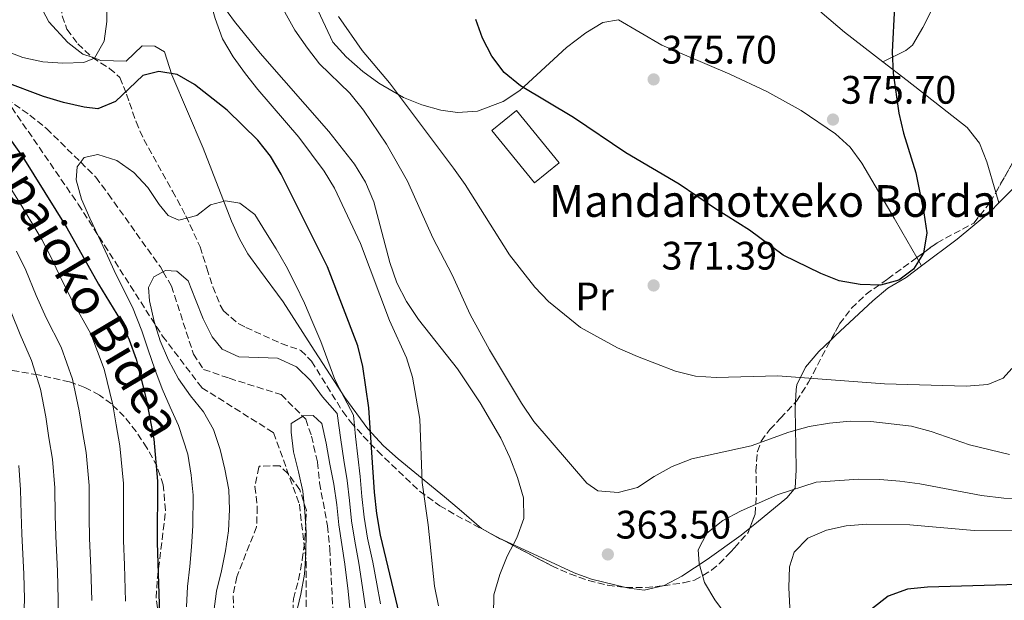
# Model space of a CAD drawing. Units: metres. Extents: x 620197 to 623632, y 4780389 to 4782763.
# Drawn here: x 620777 to 621026, y 4781626 to 4781772 of the extents above; entities that cross this region are included whole.
import ezdxf
from ezdxf.enums import TextEntityAlignment as Align

# ---------------------------------------------------------------- set-up
doc = ezdxf.new("R2010")
doc.units = ezdxf.units.M
doc.header["$MEASUREMENT"] = 0
doc.linetypes.add('DGN Style 3', pattern=[2.435890702152634, 1.739921930109024, -0.6959687720436097])
for name, color, linetype, lineweight in [('Barranco lineal', 142, 'DGN Style 3', 13), ('Cota de punto acotado terreno', 7, 'Continuous', 0), ('Curva de nivel directora', 30, 'Continuous', 30), ('Curva de nivel intermedia', 30, 'Continuous', 0), ('Edificio', 1, 'Continuous', 13), ('Estanque', 4, 'Continuous', 0), ('Etiqueta de uso rústico', 92, 'Continuous', 0), ('Línea de cambio de uso (parcela vista)', 92, 'Continuous', 0), ('Punto acotado terreno (símbolo)', 7, 'Continuous', 0), ('Senda', 7, 'DGN Style 3', 0), ('Texto de Borda', 7, 'Continuous', 0), ('Zona arbolada', 92, 'DGN Style 3', 0)]:
    doc.layers.add(name, color=color, linetype=linetype, lineweight=lineweight)
doc.styles.add('Style-Arial', font='arial.ttf')

# ---------------------------------------------------------------- blocks, each defined once
blk = doc.blocks.new('5PATER')
at = {"layer": 'Estanque', "linetype": 'Continuous', "lineweight": 0}
h = blk.add_hatch(color=51, dxfattribs=at)
edge = h.paths.add_edge_path()
edge.add_ellipse((0, 0), major_axis=(-0.1095731443231308, -0.1110710700762829), ratio=0.9994222409660317, start_angle=0, end_angle=360)

msp = doc.modelspace()

# ---------------------------------------------------------------- linework, layer by layer
at = {"layer": 'Barranco lineal', "color": 142, "linetype": 'DGN Style 3', "lineweight": 13}
msp.add_polyline3d([(620770.0700000003, 4781755.16, 350), (620780.0199999996, 4781748.34, 348.0500000000029), (620784.2599999999, 4781744.9, 347.070000000007), (620792.8399999999, 4781736.439999999, 345), (620796.6699999999, 4781732.66, 344.1499999999942), (620799.7999999998, 4781728.430000001, 343.3099999999977), (620812.9500000002, 4781710.01, 340.1499999999942), (620813.6699999999, 4781708.76, 340), (620815.7300000006, 4781705.199999999, 339.5899999999965), (620821.3200000003, 4781688.050000001, 337.7899999999936), (620823.8799999999, 4781684.180000001, 337.7899999999936), (620830.3399999999, 4781681.930000001, 337.070000000007), (620843.4500000002, 4781677.800000001, 336.3500000000058), (620849.6500000004, 4781671.59, 335.6300000000047), (620851.0999999996, 4781667.310000001, 335.6300000000047), (620852.6100000005, 4781660.77, 335.6300000000047), (620853.1399999997, 4781655.51, 335.6300000000047), (620855.1500000004, 4781644.66, 334.9199999999983), (620855.7000000002, 4781638.850000001, 334.1999999999971), (620856.5800000001, 4781621.939999999, 333.4799999999959)], dxfattribs=at)
at = {"layer": 'Curva de nivel directora', "color": 30, "linetype": 'Continuous', "lineweight": 30, "flags": 128}
for points, elevation in [([(620998.2999999997, 4781775.740000002), (620997.7099999995, 4781764.25), (620997.9399999997, 4781758.900000001), (620999.339999999, 4781748.83), (621000.5399999992, 4781743.750000002), (621003.6699999986, 4781733.800000001), (621005.7000000002, 4781723.680000001), (621006.4699999992, 4781718.59), (621005.5700000006, 4781713.51), (621003.0999999985, 4781709.430000001), (620999.359999999, 4781706.67), (620994.7799999992, 4781705.420000001), (620989.6000000002, 4781705.57), (620984.3299999996, 4781706.470000001), (620979.6499999993, 4781708.359999999), (620970.199999999, 4781712.950000001), (620961.6899999996, 4781719.29), (620952.8400000005, 4781724.830000001), (620943.8999999998, 4781730.91), (620930.4799999997, 4781738.83), (620917.2699999998, 4781747.689999999), (620903.899999999, 4781755.67), (620899.7300000003, 4781759.060000001), (620896.5899999999, 4781763.220000003), (620894.2999999989, 4781767.720000002), (620892.5499999986, 4781772.470000002)], 375), ([(620874.7199999986, 4781616.34), (620868.5199999983, 4781642.350000001), (620867.5599999994, 4781647.810000001), (620867.0299999996, 4781653.160000003), (620865.5399999988, 4781674.440000001), (620864.0599999991, 4781684.880000002), (620862.7899999995, 4781690.140000001), (620855.1099999994, 4781710.070000002), (620843.4399999996, 4781733.460000001), (620840.7199999993, 4781738), (620837.5199999985, 4781741.970000003), (620829.8299999996, 4781749.570000002), (620821.5599999994, 4781756.050000002), (620817.2299999997, 4781758.570000002), (620812.5299999992, 4781759.350000001), (620808.4900000002, 4781758.310000001), (620801.6599999995, 4781751.76), (620797.2099999993, 4781749.9)], 350), ([(620797.2099999993, 4781749.9), (620793.7499999992, 4781750.289999999), (620788.53, 4781751.490000002), (620783.4299999994, 4781753.060000001), (620773.6399999993, 4781756.720000003)], 350), ([(620772.0399999989, 4781746.380000004), (620778.2199999992, 4781737.740000002), (620789.3499999981, 4781719.890000001), (620797.3500000001, 4781705.640000002), (620802.86, 4781696.560000001), (620805.1100000006, 4781691.630000002), (620806.8499999996, 4781686.75), (620809.3699999988, 4781676.720000001), (620811.2699999987, 4781666.600000001), (620812.2699999999, 4781655.970000002), (620812.1699999993, 4781640.49), (620812.86, 4781619.680000002)], 350), ([(621043.7699999998, 4781630.300000001), (621006.5699999997, 4781629.260000001), (621001.5299999993, 4781628.680000001), (620996.65, 4781626.99), (620992.4900000005, 4781623.66)], 350)]:
    msp.add_lwpolyline(points, dxfattribs=dict(at, elevation=elevation))
at = {"layer": 'Curva de nivel intermedia', "color": 30, "linetype": 'Continuous', "lineweight": 0, "flags": 128}
for points, elevation in [([(620831.3099999991, 4781763.05), (620828.6500000015, 4781767.599999999), (620826.7699999996, 4781772.720000001), (620825.3800000015, 4781777.859999998), (620822.0199999998, 4781793.350000001), (620820.1600000003, 4781798.050000001), (620816.8400000008, 4781801.71), (620813.040000001, 4781803.259999999), (620809.600000001, 4781802.789999999), (620806.520000001, 4781800.599999999), (620804.410000001, 4781797.019999998), (620802.2699999998, 4781792.21), (620801.1200000008, 4781787.310000001), (620799.4500000011, 4781777.029999999), (620799.4800000002, 4781771.970000001), (620798.7699999994, 4781767.02), (620796.2999999997, 4781762.689999998), (620793.6200000017, 4781761.630000001), (620788.3300000011, 4781761.409999999), (620783.2599999995, 4781761.749999999), (620778.2400000015, 4781762.889999999), (620758.4700000014, 4781770.439999999)], 355.0000000000002), ([(620897.0100000001, 4781622.16), (620897.1700000011, 4781627.279999998), (620898.6200000016, 4781632.380000002), (620900.5100000004, 4781637.06), (620902.9700000014, 4781641.689999999), (620904.67, 4781646.55), (620904.5800000007, 4781651.73), (620903.13, 4781656.92), (620901.1299999995, 4781661.92), (620898.8899999999, 4781666.779999998), (620893.6999999997, 4781675.689999998), (620887.9500000009, 4781684.329999999), (620878.0900000016, 4781696.739999999), (620875.1200000009, 4781701.279999998), (620872.6399999999, 4781706.009999998), (620870.8800000009, 4781711.140000001), (620866.8500000008, 4781726.429999999), (620864.7300000018, 4781731.42), (620861.9500000012, 4781735.96), (620855.4700000016, 4781744.21), (620838.1800000002, 4781763.92), (620831.6600000003, 4781771.92), (620828.5100000007, 4781776.329999999)], 360), ([(620971.5700000012, 4781668.29), (620962.0600000005, 4781664.859999998), (620947.1100000017, 4781661.640000001), (620942.1200000006, 4781659.640000001), (620937.5700000019, 4781657.17), (620933.4000000011, 4781654.390000002), (620928.5000000015, 4781653.140000001), (620923.3700000017, 4781653.54), (620920.6000000002, 4781655.429999999), (620907.2500000016, 4781671.060000001), (620904.1000000001, 4781675.65), (620896.0500000013, 4781689.099999999), (620891.1699999997, 4781698.009999999), (620886.6200000009, 4781707.990000002), (620881.7200000016, 4781717.339999998), (620875.310000001, 4781731.63), (620870.0400000004, 4781741.029999999), (620864.2400000001, 4781749.55), (620860.78, 4781753.890000001), (620853.1600000003, 4781761.239999999), (620850.0900000014, 4781765.220000001), (620846.9300000009, 4781769.749999999), (620844.3899999994, 4781774.3)], 365.0000000000002), ([(620889.9300000013, 4781730.779999998), (620886.9699999996, 4781734.949999999), (620870.8000000004, 4781756.470000001), (620863.9000000004, 4781764.65), (620857.91, 4781773.17)], 370.0000000000002), ([(620883.140000001, 4781624.480000001), (620882.1900000009, 4781629.5), (620880.5599999991, 4781644.99), (620879.0700000006, 4781655.67), (620878.4100000011, 4781671.619999997), (620876.6200000008, 4781682.17), (620875.0499999995, 4781687.109999999), (620870.8300000017, 4781696.48), (620863.4700000011, 4781715.930000001), (620856.890000001, 4781729.849999999), (620854.3000000003, 4781734.21), (620847.9400000012, 4781742.769999998), (620837.5300000019, 4781754.789999999), (620834.4600000008, 4781758.77), (620831.3099999991, 4781763.05)], 355.0000000000002), ([(620868.5600000008, 4781625.05), (620867.6100000008, 4781630.03), (620866.5600000003, 4781635.54), (620865.2700000005, 4781641.579999999), (620864.3699999999, 4781646.87), (620863.8500000011, 4781652.119999998), (620863.3799999995, 4781657.16), (620862.8000000007, 4781662.179999999), (620862.2500000009, 4781667.259999999), (620861.7000000009, 4781672.65), (620859.3499999995, 4781677.080000001), (620857.0000000005, 4781681.630000002), (620855.2500000002, 4781686.449999998), (620853.4400000019, 4781691.199999998), (620851.4500000004, 4781695.949999998), (620849.3300000015, 4781700.880000001), (620847.0400000004, 4781705.619999999), (620844.6800000002, 4781710.17), (620842.150000002, 4781714.600000001), (620839.49, 4781718.9), (620836.8300000001, 4781723.26), (620833.0500000004, 4781726.100000001), (620829.3900000014, 4781726.730000001), (620825.6000000006, 4781725.699999998), (620822.1699999995, 4781723.009999999), (620817.6400000011, 4781721.82), (620814.9000000008, 4781722.970000001), (620812.6600000011, 4781725.74), (620809.8200000002, 4781730.039999999), (620806.2500000006, 4781733.81), (620801.9700000002, 4781736.829999999), (620797.1800000002, 4781738.349999999), (620793.7500000015, 4781737.63), (620791.97, 4781735.300000001), (620791.7000000018, 4781731.960000001), (620793.0099999993, 4781727.130000001), (620795.1900000009, 4781722.329999999), (620797.3600000013, 4781717.709999999), (620799.600000001, 4781712.84), (620801.7100000009, 4781708.220000001), (620805.9500000011, 4781699.859999999), (620808.2700000012, 4781693.930000001), (620809.8899999994, 4781689.079999999), (620811.53, 4781684.189999999), (620813.4500000001, 4781679.26), (620815.4300000004, 4781674.66), (620817.5499999993, 4781670.009999999), (620819.8899999997, 4781662.78), (620820.7600000014, 4781657.470000002), (620821.2199999995, 4781652.399999999), (620821.1700000004, 4781644.720000001), (620820.8000000016, 4781639.440000001), (620820.3700000002, 4781634.429999999), (620819.8200000003, 4781629.359999999), (620819.5800000012, 4781624.289999999)], 345.0000000000002), ([(621027.9100000013, 4781684.4), (621025.7099999996, 4781681.929999999), (621021.8700000017, 4781680.33), (621016.4, 4781679.92), (620995.7300000014, 4781680.539999999), (620968.850000001, 4781682.579999999), (620953.2699999996, 4781682.119999998), (620948.0199999993, 4781682.449999999), (620942.99, 4781683.720000002), (620933.3899999999, 4781687.38), (620928.3899999998, 4781689.640000001), (620918.990000001, 4781694.720000001), (620910.9000000019, 4781701.259999999), (620907.4700000007, 4781704.92), (620901.1200000006, 4781713.050000002), (620889.9300000013, 4781730.779999998)], 370.0000000000002), ([(620775.2599999999, 4781729.659999998), (620777.9500000009, 4781725.350000001), (620783.0000000002, 4781716.930000001), (620785.3899999997, 4781712.380000001), (620787.930000001, 4781706.980000001), (620790.7499999995, 4781701.42), (620795.3699999996, 4781693.17), (620798.8000000007, 4781684.230000001), (620800.9199999997, 4781675.21), (620801.7900000014, 4781670.16), (620802.7600000014, 4781664.92), (620803.6100000008, 4781655.42), (620803.6100000008, 4781646.420000001), (620803.6300000009, 4781641.039999999), (620803.8800000013, 4781634.76), (620804.1600000006, 4781625.699999998)], 355.0000000000002), ([(620776.65, 4781713.970000001), (620778.9900000005, 4781709.23), (620781.61, 4781702.79), (620784.1500000014, 4781697.189999999), (620787.8799999997, 4781689.79), (620790.7400000007, 4781681.720000001), (620792.4700000007, 4781673.71), (620793.280000002, 4781668.52), (620794.2499999999, 4781663.24), (620794.9500000017, 4781654.859999998), (620795.0099999999, 4781646.87), (620795.0900000003, 4781641.579999999), (620795.4200000011, 4781634.02), (620795.6600000003, 4781625.899999999)], 360), ([(620837.78, 4781687.21), (620832.7799999999, 4781687.369999999), (620828.5900000012, 4781689.279999998), (620826.0300000019, 4781692.349999999), (620823.740000001, 4781696.909999999), (620821.8099999997, 4781701.779999999), (620819.9400000012, 4781706.529999999), (620817.0900000012, 4781708.980000001), (620814.2600000014, 4781709.079999999), (620811.3400000001, 4781707.510000001), (620810.0000000012, 4781704.819999999), (620810.2300000014, 4781701.439999999), (620811.4299999995, 4781696.23), (620812.9299999992, 4781691.41), (620814.9900000001, 4781686.48), (620817.5300000015, 4781681.800000002), (620820.5600000002, 4781677.519999999), (620823.8200000013, 4781673.42), (620826.3600000005, 4781669), (620828.0500000003, 4781663.929999999), (620829.2400000016, 4781658.970000001), (620830.2000000007, 4781653.819999999), (620830.4100000006, 4781648.779999998), (620830.1400000001, 4781643.470000001), (620829.4299999995, 4781638.390000001), (620828.4000000012, 4781633.369999999), (620827.1400000006, 4781628.210000001), (620826.4900000001, 4781623.079999999)], 340.0000000000002), ([(620775.2900000011, 4781698.599999999), (620777.5599999998, 4781692.970000001), (620780.3899999995, 4781686.399999999), (620782.6900000018, 4781679.199999999), (620784.0199999994, 4781672.199999999), (620784.7700000005, 4781666.880000002), (620785.7400000006, 4781661.56), (620786.2900000004, 4781654.310000001), (620786.4100000011, 4781647.319999999), (620786.5499999997, 4781642.130000001), (620786.9699999999, 4781633.28), (620787.150000001, 4781626.099999999), (620786.9699999999, 4781617.509999999), (620786.7400000019, 4781612.509999999), (620785.9100000004, 4781607.390000001), (620783.5299999999, 4781599.720000001), (620780.7200000003, 4781592.390000001), (620781.2600000012, 4781585.850000001), (620780.1600000015, 4781579.759999999), (620777.9700000011, 4781573.699999999), (620774.9100000011, 4781569.479999999)], 365.0000000000002), ([(620864.7100000017, 4781624.029999998), (620863.9699999996, 4781629.130000002), (620863.0399999998, 4781635.300000001), (620862.0099999994, 4781640.800000002), (620861.1800000002, 4781645.929999999), (620860.6600000015, 4781651.069999999), (620860.0700000015, 4781656.170000001), (620859.2800000003, 4781661.230000001), (620858.5200000004, 4781666.400000001), (620857.5500000002, 4781673.07), (620853.9200000003, 4781677.21), (620850.9600000009, 4781681.32), (620847.2800000019, 4781684.850000001), (620842.530000002, 4781686.989999999), (620837.78, 4781687.21)], 340.0000000000002), ([(620860.8600000006, 4781623.01), (620860.3399999997, 4781628.230000001), (620859.5199999994, 4781635.05), (620858.7599999994, 4781640.019999999), (620857.9900000006, 4781644.99), (620857.4699999997, 4781650.029999998), (620856.7600000012, 4781655.189999999), (620855.7500000009, 4781660.27), (620854.7899999998, 4781665.55), (620853.7200000014, 4781670.509999999), (620851.4999999995, 4781672.539999999), (620849.1000000013, 4781672.470000001), (620846.01, 4781670.519999998), (620845.9600000008, 4781668.300000001), (620846.6000000001, 4781663.33), (620847.8600000007, 4781658.31), (620848.9300000013, 4781653.41), (620849.3899999995, 4781648.189999999), (620849.7899999997, 4781643.140000001), (620849.7000000002, 4781637.84), (620849.3600000006, 4781632.470000001), (620848.4000000015, 4781627.439999999), (620847.140000001, 4781622.17)], 335), ([(621027.280000001, 4781662.67), (621017.2200000003, 4781665.140000001), (621007.5000000017, 4781668.490000002), (621002.5900000011, 4781669.83), (620992.3200000004, 4781671.060000001), (620987.0800000012, 4781671.09), (620981.8600000021, 4781670.63), (620976.7100000001, 4781669.729999999), (620971.5700000012, 4781668.29)], 365.0000000000002), ([(620777.2300000011, 4781659.880000001), (620777.6300000013, 4781653.759999999), (620777.8200000012, 4781647.76), (620778.0100000014, 4781642.679999999), (620778.5099999999, 4781632.539999999), (620778.6500000006, 4781626.3), (620778.350000001, 4781616.789999999), (620777.8700000005, 4781611.779999999), (620776.5700000018, 4781606.88)], 370.0000000000002), ([(621036.690000001, 4781651.4), (621025.9000000019, 4781651.689999999), (621020.2699999991, 4781652.33), (621004.640000001, 4781655.319999998), (620999.6299999994, 4781655.969999999), (620994.5600000002, 4781656.430000001), (620989.2000000002, 4781656.460000001), (620978.5000000005, 4781655.71), (620968.6699999999, 4781652.519999999), (620959.4200000009, 4781648.359999998), (620954.9300000004, 4781646.069999999), (620950.8900000014, 4781642.810000001), (620948.7300000022, 4781638.680000001), (620948.9600000002, 4781635.229999999), (620950.2800000012, 4781630.400000001), (620952.9299999998, 4781626.039999999), (620959.1600000015, 4781617.66)], 360), ([(621039.8800000006, 4781643.680000001), (621018.3800000004, 4781643.48), (621002.1200000017, 4781644.970000001), (620991.2699999999, 4781645.140000001), (620986.0400000019, 4781644.670000001), (620981.1400000001, 4781643.600000001), (620976.3900000004, 4781641.55), (620972.9200000013, 4781638.060000001), (620971.8000000014, 4781634.390000001), (620971.5800000002, 4781629.140000001), (620971.8600000018, 4781623.970000001)], 355.0000000000002)]:
    msp.add_lwpolyline(points, dxfattribs=dict(at, elevation=elevation))
at = {"layer": 'Edificio', "color": 1, "linetype": 'Continuous', "lineweight": 13, "elevation": 377.8600000000006, "flags": 128}
msp.add_lwpolyline([(620913.6200000001, 4781736.27), (620907.3700000001, 4781731.199999999), (620896.6299999999, 4781744.430000001), (620902.8799999999, 4781749.5), (620913.6200000001, 4781736.27)], close=True, dxfattribs=at)
at = {"layer": 'Edificio', "color": 51, "linetype": 'Continuous', "lineweight": 13, "elevation": 377.8600000000006, "flags": 128}
msp.add_lwpolyline([(620907.3700000001, 4781731.199999999), (620896.6299999999, 4781744.430000001), (620902.8799999999, 4781749.5), (620913.6200000001, 4781736.27), (620907.3700000001, 4781731.199999999)], dxfattribs=at)
at = {"layer": 'Línea de cambio de uso (parcela vista)', "color": 92, "linetype": 'Continuous', "lineweight": 0, "extrusion": (0.04110172468520695, -0.1398675380362391, 0.9893167945767336), "elevation": -642914.4816338444, "flags": 128}
msp.add_lwpolyline([(1943992.570049225, 4365564.706699474), (1943992.570049225, 4365561.89701738)], dxfattribs=at)
at = {"layer": 'Línea de cambio de uso (parcela vista)', "color": 92, "linetype": 'Continuous', "lineweight": 0, "extrusion": (0.06183702857009724, -0.1070372819527119, 0.9923301880774346), "elevation": -473049.3586548418, "flags": 128}
msp.add_lwpolyline([(2929708.55003237, 3800451.702787341), (2929708.55003237, 3800454.12804907)], dxfattribs=at)
at = {"layer": 'Línea de cambio de uso (parcela vista)', "color": 92, "linetype": 'Continuous', "lineweight": 0, "extrusion": (0.06495963041427896, -0.1128246438980561, 0.9914892062678832), "elevation": -498784.0094475365, "flags": 128}
msp.add_lwpolyline([(2924080.088971631, 3801495.908859431), (2924080.088971631, 3801495.912700004)], dxfattribs=at)
at = {"layer": 'Línea de cambio de uso (parcela vista)', "color": 92, "linetype": 'Continuous', "lineweight": 0, "extrusion": (-0.1101316640515677, 0.08943967386059579, 0.989884620202245), "elevation": 359641.9427963237, "flags": 128}
msp.add_lwpolyline([(-4103219.395100909, -2506762.00779011), (-4103219.145167304, -2506762.979069499), (-4103218.337552783, -2506767.40480483)], dxfattribs=at)
at = {"layer": 'Línea de cambio de uso (parcela vista)', "color": 92, "linetype": 'Continuous', "lineweight": 0}
for points in [[(620795.7290000003, 4781762.9069, 353.1309000000037), (620793.4199999999, 4781763.74, 353.6399999999995), (620789.5800000001, 4781766.630000001, 355.5599999999977), (620784.7999999998, 4781771.859999999, 357.75), (620782.5800000001, 4781776, 359.5), (620782.29, 4781777.310000001, 360), (620782.2100000001, 4781777.640000001, 360.1199999999953), (620782.1100000005, 4781781.210000001, 361.2599999999948), (620782.5899999999, 4781790.439999999, 363.0399999999936), (620783.3600000005, 4781795.92, 363.5899999999965), (620784.7599999999, 4781805.84, 364.2100000000065), (620785.5499999998, 4781811.039999999, 364.570000000007), (620786.4800000006, 4781815.130000001, 365), (620786.7100000001, 4781816.15, 365.1300000000047), (620788.6799999997, 4781825.800000001, 366.3300000000018), (620788.2800000003, 4781830.480000001, 366.8999999999942), (620787.2599999999, 4781835.15, 367.4799999999959), (620787.6200000001, 4781841.24, 368.3800000000047), (620788.7000000002, 4781850.449999999, 369.8699999999953), (620789.5899999999, 4781855.32, 370.5800000000018), (620790.7800000003, 4781860.619999999, 370.5800000000018), (620792.3899999997, 4781865.609999999, 370.5800000000018), (620798.5700000003, 4781879.15, 370.5800000000018), (620799.2103000004, 4781880.285300001, 370.6536000000052)], [(620987.1902999999, 4781875.810000001, 378.5044000000053), (620987.0300000003, 4781874.869999999, 378.4700000000012), (620984.6200000001, 4781863.699999999, 378.3500000000058), (620981.6799999997, 4781845.930000001, 377.7599999999948), (620978.4000000004, 4781829.65, 377.7599999999948), (620975.9199999999, 4781825.33, 377.3699999999953), (620972.0599999996, 4781821.949999999, 377.0399999999936), (620957.7000000002, 4781812.039999999, 377.0399999999936), (620953.7599999999, 4781808.880000001, 377.0399999999936), (620953.2599999999, 4781808.4, 377.0399999999936), (620951.3099999996, 4781804.199999999, 377.0399999999936), (620952.5, 4781802.17, 377.0399999999936), (620965.8399999999, 4781788.100000001, 376.9799999999959), (620972.79, 4781780.9, 376.5899999999965), (620980.0300000003, 4781774.02, 376.0099999999948), (620985.6500000004, 4781769.289999999, 375.6000000000058), (620995.3399999999, 4781761.779999999, 374.7832999999956)], [(621037.5610999997, 4781833.409600001, 371.8092000000034), (621034.4299999997, 4781827.32, 372.0200000000041), (621031.6200000001, 4781823.24, 372.7299999999959), (621018.3200000003, 4781796.17, 372.6499999999942), (621005.4600000001, 4781770.4, 374.1699999999983), (621002.8399999999, 4781765.980000001, 374.0800000000018), (621001.1200000001, 4781764.630000001, 374.1699999999983), (620995.3399999999, 4781761.779999999, 374.7899999999936)], [(621003.9242000004, 4781712.3972, 373.9703000000009), (621000.1500000004, 4781718.930000001, 374.9100000000035), (620998.1799999997, 4781722.33, 375.1100000000006), (620990.0599999996, 4781736.199999999, 375.1100000000006), (620987.0599999996, 4781740.199999999, 375.1100000000006), (620983.3799999999, 4781743.640000001, 375.1100000000006), (620974.7400000002, 4781749.460000001, 374.9499999999971), (620966.0099999999, 4781754.27, 374.3600000000006), (620956.6699999999, 4781758.66, 374.6600000000035), (620939.5099999999, 4781765.930000001, 375.820000000007), (620928.5999999996, 4781772.380000001, 376.5399999999936), (620924.6699999999, 4781771.699999999, 376.5399999999936), (620920.3799999999, 4781769.060000001, 376.2700000000041), (620915.4500000002, 4781765.4, 375.820000000007), (620903.7300000006, 4781754.52, 374.3899999999995), (620899.5, 4781751.77, 373.8000000000029), (620892.9699999997, 4781749.310000001, 372.9499999999971), (620887.9900000002, 4781748.939999999, 372.570000000007), (620883.75, 4781749.600000001, 372.2400000000052), (620878.9699999997, 4781750.92, 371.6699999999983), (620874.3499999996, 4781752.730000001, 371.0599999999977), (620868.0599999996, 4781756.42, 370.2700000000041), (620864.0800000001, 4781759.34, 369.8000000000029), (620859.8300000001, 4781763, 369.3699999999953), (620856.4800000006, 4781766.720000001, 369.3800000000047), (620852.1299999999, 4781776.08, 368.6499999999942)], [(620811.54, 4781765.720000001, 351.929999999993), (620808.3399999999, 4781765.810000001, 352.6499999999942), (620804.3200000003, 4781761.930000001, 352.6499999999942), (620797.9100000003, 4781762.119999999, 352.6499999999942), (620795.7290000003, 4781762.9069, 353.1309000000037)], [(620894.7401000002, 4781643.594900001, 357.0820999999996), (620893.9800000006, 4781644.01, 356.9600000000065), (620888.3799999999, 4781648.92, 356.2400000000052), (620884.6399999997, 4781652.01, 355.25), (620877.1500000004, 4781658.140000001, 352.4400000000023), (620872.9500000002, 4781661.630000001, 351.2200000000012), (620869.25, 4781664.91, 350.6100000000006), (620865.3399999999, 4781669.17, 349.6699999999983), (620859.5300000003, 4781677.050000001, 345.3800000000047), (620858.7400000002, 4781678.26, 345), (620850.9900000002, 4781690.180000001, 343.929999999993), (620843.9299999997, 4781701.220000001, 344.0399999999936), (620837.9600000001, 4781709.279999999, 343.4600000000065), (620835.0599999996, 4781713.359999999, 343.6000000000058), (620832.9299999997, 4781717.07, 344.0399999999936), (620830.8700000001, 4781721.57, 344.8099999999977), (620823.75, 4781739.949999999, 348.1900000000023), (620815.8899999997, 4781758.51, 351.2200000000012), (620814.0300000003, 4781764.289999999, 351.2200000000012), (620811.54, 4781765.720000001, 351.929999999993)], [(621050.8766000001, 4781764.715700001, 369.8699999999953), (621049.4500000002, 4781761.689999999, 369.8699999999953), (621046.3799999999, 4781757.27, 370.5800000000018), (621041.6100000005, 4781746.779999999, 370.5800000000018), (621038.6699999999, 4781744.630000001, 371.3000000000029), (621033.4699999997, 4781736.09, 371.8699999999953), (621028.5499999998, 4781730.109999999, 372.2799999999988), (621024.6505000005, 4781726.159499999, 372.5783999999985)], [(620995.3399999999, 4781761.779999999, 374.7832999999956), (621001.4299999997, 4781757.060000001, 374.2700000000041), (621016.6500000004, 4781745.199999999, 374.1699999999983), (621019.7699999996, 4781741.25, 374.3500000000058), (621021.6100000005, 4781736.51, 374.1699999999983), (621023.8668000001, 4781728.826400001, 372.9896000000008)], [(621024.6505000005, 4781726.159499999, 372.5783999999985), (621022.54, 4781724.02, 372.7400000000052), (621014.0899999999, 4781717, 374.1699999999983), (621005.1281000003, 4781710.313300001, 373.6689999999944)], [(621005.1281000003, 4781710.313300001, 373.6689999999944), (621001.2100000001, 4781707.390000001, 373.4499999999971), (620996.5899999999, 4781704.619999999, 373.4499999999971), (620992.8399999999, 4781701.449999999, 372.8899999999995), (620983.4000000004, 4781692.76, 370.5800000000018), (620982.1653000005, 4781691.5635, 370.5800000000018)], [(620982.1653000005, 4781691.5635, 370.5800000000018), (620979.1900000004, 4781688.680000001, 370.5800000000018), (620975.7999999998, 4781684.74, 370.1000000000058), (620973.6500000004, 4781680.289999999, 369.3699999999953), (620973.4500000002, 4781679.100000001, 369.1499999999942), (620973.2899000002, 4781675.885600001, 368.4231)], [(620973.2899000002, 4781675.885600001, 368.4231), (620973.2100000001, 4781674.279999999, 368.0599999999977), (620973.3300000001, 4781664.52, 365.6600000000035), (620973.4900000002, 4781658.789999999, 362.179999999993), (620973.2000000002, 4781654.189999999, 360.0899999999965), (620972.9600000001, 4781653.92, 360), (620971.0700000003, 4781651.75, 359.6399999999995), (620963.4600000001, 4781645.449999999, 360.3099999999977), (620961.7462999999, 4781644.096700001, 360.1034999999974)], [(620961.7462999999, 4781644.096700001, 360.1034999999974), (620959.5599999996, 4781642.369999999, 359.8399999999965), (620951, 4781636.180000001, 360.0099999999948), (620944.5700000003, 4781631.970000001, 360.5399999999936), (620940.1299999999, 4781629.67, 361.5399999999936), (620939.773, 4781629.5866, 361.6212999999989)], [(620930.4314000001, 4781629.151000001, 362.4982000000018), (620921.79, 4781631.25, 360.5899999999965), (620917.4500000002, 4781632.850000001, 359.820000000007), (620912.4900000002, 4781635.15, 359.820000000007), (620899.5538999997, 4781641.047900001, 357.8478000000032)], [(620939.773, 4781629.5866, 361.6212999999989), (620935.0800000001, 4781628.49, 362.6900000000023), (620931.2999999998, 4781628.939999999, 362.6900000000023), (620930.4314000001, 4781629.151000001, 362.4982000000018)]]:
    msp.add_polyline3d(points, dxfattribs=at)
at = {"layer": 'Senda', "color": 7, "linetype": 'DGN Style 3', "lineweight": 0}
msp.add_polyline3d([(620772.6700000014, 4781754.270000001, 350.0000000000001), (620792.2399999984, 4781725.820000002, 345.9700000000013), (620813.5100000005, 4781692.57, 340.0000000000001), (620823.4400000013, 4781679.540000002, 340.0000000000001), (620841.5199999996, 4781668.210000001, 336.1499999999943), (620848.0399999997, 4781650.130000001, 335.3099999999978), (620849.7499999994, 4781635.77, 335.0000000000001), (620849.7499999994, 4781601.460000002, 331.6300000000049), (620853.1499999993, 4781580.180000001, 329.9999999999999), (620862.7499999994, 4781545.280000002, 325.0000000000001), (620865.5900000001, 4781521.869999999, 325.0000000000001), (620872.9599999995, 4781498.730000001, 324.1300000000047), (620873.2500000001, 4781486.770000001, 324.6499999999943)], dxfattribs=at)
at = {"layer": 'Zona arbolada', "color": 92, "linetype": 'DGN Style 3', "lineweight": 0, "extrusion": (-0.07029600473641151, 0.03719388509656165, 0.9968325268717521), "elevation": 134563.8269883095, "flags": 128}
msp.add_lwpolyline([(-4516873.908913797, -1682072.693584046), (-4516873.908913796, -1682067.230190441)], dxfattribs=at)
at = {"layer": 'Zona arbolada', "color": 92, "linetype": 'DGN Style 3', "lineweight": 0}
for points in [[(620799.2103000004, 4781880.285300001, 379.4067000000068), (620799.4900000002, 4781879.08, 378.9100000000035), (620799.3399999999, 4781878.08, 378.6600000000035), (620796.7100000001, 4781871.600000001, 378.6600000000035), (620794.79, 4781866.460000001, 377.9400000000023), (620793.3600000005, 4781861.77, 376.929999999993), (620791.5899999999, 4781852.17, 374.3899999999995), (620791.1100000005, 4781844.720000001, 372.9199999999983), (620791.4800000006, 4781838.710000001, 372.9199999999983), (620792.3600000005, 4781833.82, 372.3099999999977), (620792.2100000001, 4781823.24, 370.5500000000029), (620790.9500000002, 4781805.210000001, 367.7400000000052), (620787.8200000003, 4781778.220000001, 362.1600000000035), (620788.1699999999, 4781773.359999999, 361.2599999999948), (620789.3799999999, 4781769.980000001, 360.7299999999959), (620792.1299999999, 4781766.300000001, 361.4400000000023), (620795.7290000003, 4781762.9069, 360.7437000000064)], [(620788.1699999999, 4781773.359999999, 361.2599999999948), (620789.3799999999, 4781769.980000001, 360.7299999999959), (620792.1299999999, 4781766.300000001, 361.4400000000023), (620795.7999999998, 4781762.84, 360.7299999999959), (620800.1299999999, 4781760.109999999, 359.5899999999965), (620802.7300000006, 4781757.779999999, 358.570000000007), (620804.4400000004, 4781753.609999999, 356.4199999999983), (620805.1699999999, 4781751.449999999, 355.6999999999971), (620806.8200000003, 4781746.609999999, 354.9900000000052), (620808.79, 4781742.189999999, 354.2200000000012), (620816.04, 4781729.140000001, 351.820000000007), (620819.3799999999, 4781722.9, 351.3999999999942), (620822.9900000002, 4781715.109999999, 351.3999999999942), (620824.6600000003, 4781709.710000001, 351.3999999999942), (620826.1900000004, 4781704.980000001, 350.8399999999965), (620828.0899999999, 4781700.41, 350.0500000000029), (620828.9299999997, 4781698.92, 349.9700000000012), (620832.7300000006, 4781695.67, 349.9700000000012), (620834.5099999999, 4781694.76, 349.9700000000012), (620843.4699999997, 4781690.699999999, 349.9700000000012), (620848.4199999999, 4781688.970000001, 349.9700000000012), (620851.1299999999, 4781686.220000001, 350.679999999993), (620858.9800000006, 4781673.550000001, 352.9400000000023), (620860.9900000002, 4781670.9, 353.5500000000029), (620864.1799999997, 4781667.33, 354.8699999999953), (620867.79, 4781663.58, 356.4199999999983), (620878.3899999997, 4781653.430000001, 359.6399999999995), (620883.5099999999, 4781649.75, 361.570000000007), (620887.7000000002, 4781647.32, 362.8600000000006), (620911.7400000002, 4781634.600000001, 365.0299999999988), (620916.3200000003, 4781632.560000001, 365.6100000000006), (620921.0300000003, 4781630.9, 366.4400000000023), (620925.8399999999, 4781629.720000001, 367.2799999999988), (620930.5199999996, 4781629.140000001, 367.8999999999942), (620935.5199999996, 4781629.17, 368.1100000000006), (620939.9100000003, 4781629.600000001, 367.8999999999942), (620944.9699999997, 4781630.32, 367.179999999993), (620947.7800000003, 4781630.970000001, 366.4600000000065), (620952.0999999996, 4781633.52, 367.0299999999988), (620954.0499999998, 4781635.100000001, 367.8999999999942), (620956.9400000004, 4781638.130000001, 371), (620957.8799999999, 4781639.17, 371.4900000000052), (620961.3399999999, 4781643.029999999, 371.4900000000052), (620963.0999999996, 4781647.65, 371.5399999999936), (620963.4400000004, 4781653.029999999, 371.6000000000058), (620963.2999999998, 4781658.52, 371.7200000000012), (620963.6500000004, 4781663.449999999, 371.9600000000065), (620964.5999999996, 4781666.08, 372.1999999999971), (620966.8300000001, 4781669.039999999, 375.070000000007), (620969.5099999999, 4781671.869999999, 378.6600000000035), (620973.5199999996, 4781676.130000001, 380.8099999999977), (620976.5800000001, 4781680.92, 382.25), (620981.1900000004, 4781689.800000001, 382.5099999999948), (620984.4199999999, 4781695.640000001, 382.25), (620987.4299999997, 4781699.630000001, 381.9400000000023), (620991.0800000001, 4781703.109999999, 381.6100000000006), (620996.5499999998, 4781707.01, 381.6000000000058), (621009.0199999996, 4781716.119999999, 379.3800000000047), (621018.2800000003, 4781721.100000001, 377.9400000000023), (621022.4500000002, 4781726.310000001, 377.9400000000023), (621030.3099999996, 4781740.27, 377.2200000000012)], [(621023.8668000001, 4781728.826400001, 377.8102000000072), (621030.3099999996, 4781740.27, 377.2200000000012), (621038.4299999997, 4781745.59, 376.5099999999948), (621050.8766000001, 4781764.715700001, 373.8215000000055)], [(620795.7290000003, 4781762.9069, 360.7437000000064), (620795.7999999998, 4781762.84, 360.7299999999959), (620800.1299999999, 4781760.109999999, 359.5899999999965), (620802.7300000006, 4781757.779999999, 358.570000000007), (620804.4400000004, 4781753.609999999, 356.4199999999983), (620805.1699999999, 4781751.449999999, 355.6999999999971), (620806.8200000003, 4781746.609999999, 354.9900000000052), (620808.79, 4781742.189999999, 354.2200000000012), (620816.04, 4781729.140000001, 351.820000000007), (620819.3799999999, 4781722.9, 351.3999999999942), (620822.9900000002, 4781715.109999999, 351.3999999999942)], [(621003.9242000004, 4781712.3972, 380.2872000000062), (621009.0199999996, 4781716.119999999, 379.3800000000047), (621018.2800000003, 4781721.100000001, 377.9400000000023), (621022.4500000002, 4781726.310000001, 377.9400000000023), (621023.8668000001, 4781728.826400001, 377.8102000000072)], [(620822.9900000002, 4781715.109999999, 351.3999999999942), (620824.6600000003, 4781709.710000001, 351.3999999999942), (620826.1900000004, 4781704.980000001, 350.8399999999965), (620828.0899999999, 4781700.41, 350.0500000000029), (620828.9299999997, 4781698.92, 349.9700000000012), (620832.7300000006, 4781695.67, 349.9700000000012), (620834.5099999999, 4781694.76, 349.9700000000012), (620843.4699999997, 4781690.699999999, 349.9700000000012), (620848.4199999999, 4781688.970000001, 349.9700000000012), (620851.1299999999, 4781686.220000001, 350.679999999993), (620858.9800000006, 4781673.550000001, 352.9400000000023), (620860.9900000002, 4781670.9, 353.5500000000029), (620864.1799999997, 4781667.33, 354.8699999999953), (620867.79, 4781663.58, 356.4199999999983), (620878.3899999997, 4781653.430000001, 359.6399999999995), (620883.5099999999, 4781649.75, 361.570000000007), (620887.7000000002, 4781647.32, 362.8600000000006), (620894.7401000002, 4781643.594900001, 363.4955000000046)], [(620982.1653000005, 4781691.5635, 382.4315000000061), (620984.4199999999, 4781695.640000001, 382.25), (620987.4299999997, 4781699.630000001, 381.9400000000023), (620991.0800000001, 4781703.109999999, 381.6100000000006), (620996.5499999998, 4781707.01, 381.6000000000058), (621003.9242000004, 4781712.3972, 380.2872000000062)], [(620973.2899000002, 4781675.885600001, 380.6867000000057), (620973.5199999996, 4781676.130000001, 380.8099999999977), (620976.5800000001, 4781680.92, 382.25), (620981.1900000004, 4781689.800000001, 382.5099999999948), (620982.1653000005, 4781691.5635, 382.4315000000061)], [(620812.2400000002, 4781624.039999999, 352.9100000000035), (620811.8899999997, 4781626.550000001, 353.5500000000029), (620812.1900000004, 4781631.51, 354.1300000000047), (620813.7000000002, 4781643.630000001, 355.0099999999948), (620814.2400000002, 4781648.59, 354.9900000000052), (620813.6799999997, 4781655.01, 353.5500000000029), (620812.1100000005, 4781659.699999999, 352.8399999999965), (620809.5499999998, 4781664.350000001, 353.1900000000023), (620806.8300000001, 4781668.51, 354.3999999999942), (620803.8399999999, 4781672.25, 356.2599999999948), (620800.5800000001, 4781675.449999999, 358.570000000007), (620797.5800000001, 4781677.67, 360.7299999999959), (620793.8700000001, 4781679.640000001, 363.4799999999959), (620790.0499999998, 4781681.02, 366.4600000000065), (620782.0899999999, 4781682.779999999, 372.429999999993), (620773.7400000002, 4781684.199999999, 377.4400000000023)], [(620812.2400000002, 4781624.039999999, 352.9100000000035), (620811.8899999997, 4781626.550000001, 353.5500000000029), (620812.1900000004, 4781631.51, 354.1300000000047), (620813.7000000002, 4781643.630000001, 355.0099999999948), (620814.2400000002, 4781648.59, 354.9900000000052), (620813.6799999997, 4781655.01, 353.5500000000029), (620812.1100000005, 4781659.699999999, 352.8399999999965), (620809.5499999998, 4781664.350000001, 353.1900000000023), (620806.8300000001, 4781668.51, 354.3999999999942), (620803.8399999999, 4781672.25, 356.2599999999948), (620800.5800000001, 4781675.449999999, 358.570000000007), (620797.5800000001, 4781677.67, 360.7299999999959), (620793.8700000001, 4781679.640000001, 363.4799999999959), (620790.0499999998, 4781681.02, 366.4600000000065), (620782.0899999999, 4781682.779999999, 372.429999999993), (620773.7400000002, 4781684.199999999, 377.4400000000023)], [(620961.7462999999, 4781644.096700001, 371.5014999999985), (620963.0999999996, 4781647.65, 371.5399999999936), (620963.4400000004, 4781653.029999999, 371.6000000000058), (620963.2999999998, 4781658.52, 371.7200000000012), (620963.6500000004, 4781663.449999999, 371.9600000000065), (620964.5999999996, 4781666.08, 372.1999999999971), (620966.8300000001, 4781669.039999999, 375.070000000007), (620969.5099999999, 4781671.869999999, 378.6600000000035), (620973.2899000002, 4781675.885600001, 380.6867000000057)], [(620846.2999999998, 4781615.699999999, 344.9499999999971), (620846.5199999996, 4781626.26, 344.9499999999971), (620847.8499999996, 4781631.08, 344.9499999999971), (620848.7699999996, 4781636.130000001, 344.8000000000029), (620849.4500000002, 4781641.109999999, 344.5099999999948), (620849.8099999996, 4781648.560000001, 344.2299999999959), (620848.1500000004, 4781653.779999999, 344.2299999999959), (620845.1500000004, 4781657.890000001, 344.2299999999959), (620843.0700000003, 4781659.84, 344.2299999999959), (620838, 4781659.77, 343.5200000000041), (620837.8200000003, 4781659.49, 343.5099999999948), (620836.8399999999, 4781654.600000001, 343.679999999993), (620837.4100000003, 4781649.449999999, 344.0099999999948), (620837.2400000002, 4781644.480000001, 344.2200000000012), (620832.2400000002, 4781631.859999999, 344.2299999999959), (620831.2999999998, 4781626.939999999, 344.2299999999959), (620831.9500000002, 4781616.449999999, 344.2299999999959)], [(620846.2999999998, 4781615.699999999, 344.9499999999971), (620846.5199999996, 4781626.26, 344.9499999999971), (620847.8499999996, 4781631.08, 344.9499999999971), (620848.7699999996, 4781636.130000001, 344.8000000000029), (620849.4500000002, 4781641.109999999, 344.5099999999948), (620849.8099999996, 4781648.560000001, 344.2299999999959), (620848.1500000004, 4781653.779999999, 344.2299999999959), (620845.1500000004, 4781657.890000001, 344.2299999999959), (620843.0700000003, 4781659.84, 344.2299999999959), (620838, 4781659.77, 343.5200000000041), (620837.8200000003, 4781659.49, 343.5099999999948), (620836.8399999999, 4781654.600000001, 343.679999999993), (620837.4100000003, 4781649.449999999, 344.0099999999948), (620837.2400000002, 4781644.480000001, 344.2200000000012), (620832.2400000002, 4781631.859999999, 344.2299999999959), (620831.2999999998, 4781626.939999999, 344.2299999999959), (620831.9500000002, 4781616.449999999, 344.2299999999959)], [(620939.773, 4781629.5866, 367.9066000000021), (620939.9100000003, 4781629.600000001, 367.8999999999942), (620944.9699999997, 4781630.32, 367.179999999993), (620947.7800000003, 4781630.970000001, 366.4600000000065), (620952.0999999996, 4781633.52, 367.0299999999988), (620954.0499999998, 4781635.100000001, 367.8999999999942), (620956.9400000004, 4781638.130000001, 371), (620957.8799999999, 4781639.17, 371.4900000000052), (620961.3399999999, 4781643.029999999, 371.4900000000052), (620961.7462999999, 4781644.096700001, 371.5014999999985)], [(620899.5538999997, 4781641.047900001, 363.929999999993), (620911.7400000002, 4781634.600000001, 365.0299999999988), (620916.3200000003, 4781632.560000001, 365.6100000000006), (620921.0300000003, 4781630.9, 366.4400000000023), (620925.8399999999, 4781629.720000001, 367.2799999999988), (620930.4314000001, 4781629.151000001, 367.888300000006)], [(620930.4314000001, 4781629.151000001, 367.888300000006), (620930.5199999996, 4781629.140000001, 367.8999999999942), (620935.5199999996, 4781629.17, 368.1100000000006), (620939.773, 4781629.5866, 367.9066000000021)]]:
    msp.add_polyline3d(points, dxfattribs=at)

# ---------------------------------------------------------------- block references
at = {"layer": 'Punto acotado terreno (símbolo)', "color": 7, "linetype": 'Continuous', "lineweight": 0, "xscale": 10, "yscale": 10, "zscale": 10}
for p in [(620937.469999999, 4781757.33, 375.6999999999975), (620982.7399999984, 4781747.2, 375.6999999999975), (620937.469999999, 4781705.350000001, 371.3899999999999), (620925.9099999988, 4781637.490000002, 363.5000000000005)]:
    msp.add_blockref('5PATER', p, dxfattribs=at)

# ---------------------------------------------------------------- texts
at = {"color": 7, "linetype": 'Continuous', "lineweight": 0, "style": 'Style-Arial'}
msp.add_text('Apaioko Bidea', height=9, rotation=300.64691, dxfattribs=at).set_placement((620790.106259397, 4781701.544503075, 356.2400000000052), align=Align.CENTER)
at = {"layer": 'Cota de punto acotado terreno', "color": 7, "linetype": 'Continuous', "lineweight": 0, "style": 'Style-Arial'}
for s, p in [('375.70', (620939.4600000011, 4781761.330000001, 375.6999999999971)), ('375.70', (620984.719999999, 4781751.199999998, 375.6999999999971)), ('371.39', (620939.4600000011, 4781709.350000001, 371.3899999999995)), ('363.50', (620927.8899999997, 4781641.490000002, 363.5))]:
    msp.add_text(s, height=7.000000000000002, dxfattribs=at).set_placement(p)
at = {"layer": 'Etiqueta de uso rústico', "color": 92, "linetype": 'Continuous', "lineweight": 0, "style": 'Style-Arial'}
msp.add_text('Pr', height=7.000000000000002, dxfattribs=at).set_placement((620922.5554566076, 4781702.570010001, 370.4499999999971), align=Align.MIDDLE_CENTER)
at = {"layer": 'Texto de Borda', "color": 7, "linetype": 'Continuous', "lineweight": 0, "style": 'Style-Arial'}
msp.add_text('Mandamotxeko Borda', height=8, dxfattribs=at).set_placement((620911.0799999988, 4781722.65, 371.7899999999936))

doc.saveas('drawing.dxf')
